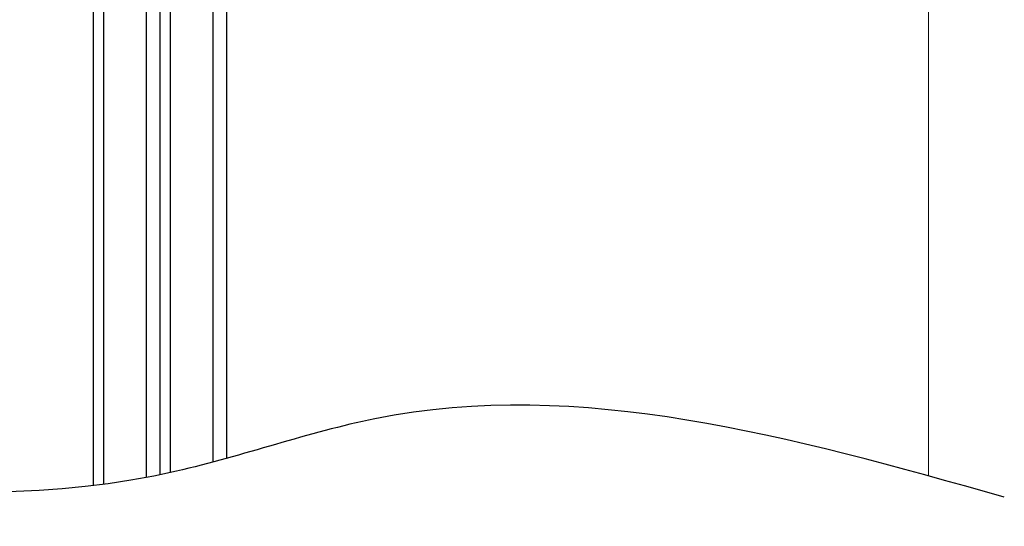
# Model space of a CAD drawing. Units: millimetres. Extents: x 381 to 2019, y -9 to 1450.
# Drawn here: x 1694 to 2019, y -9 to 158 of the extents above; entities that cross this region are included whole.
import ezdxf

# ---------------------------------------------------------------- set-up
doc = ezdxf.new("R2010")
doc.units = ezdxf.units.MM
doc.layers.add('Constructie', color=253, linetype='Continuous', lineweight=25)
doc.layers.add('Zichtlijn', color=254, linetype='Continuous', lineweight=20)

msp = doc.modelspace()

# ---------------------------------------------------------------- linework, layer by layer
at = {"layer": 'Constructie'}
for p, q in [((1722.135, 4.592), (1722.135, 214.961)), ((1736.135, 214.961), (1736.135, 6.836)), ((1744.135, 8.461), (1744.135, 214.961)), ((1758.135, 214.961), (1758.135, 11.896))]:
    msp.add_line(p, q, dxfattribs=at)
at = {"layer": 'Constructie', "linetype": 'Continuous'}
for p, q in [((1718.635, 214.461), (1718.635, 4.144)), ((1740.635, 214.461), (1740.635, 7.718)), ((1740.635, 214.461), (1740.635, 7.718)), ((1762.635, 214.461), (1762.635, 13.122))]:
    msp.add_line(p, q, dxfattribs=at)
at = {"layer": 'Constructie'}
msp.add_spline([(2019.376, 0.332), (1811.57, 26.188), (1746.095, 8.898), (1500.046, 32.268)], degree=3, dxfattribs=at)
at = {"layer": 'Zichtlijn'}
msp.add_line((1994.299, 312.128), (1994.299, 7.348), dxfattribs=at)

doc.saveas('drawing.dxf')
